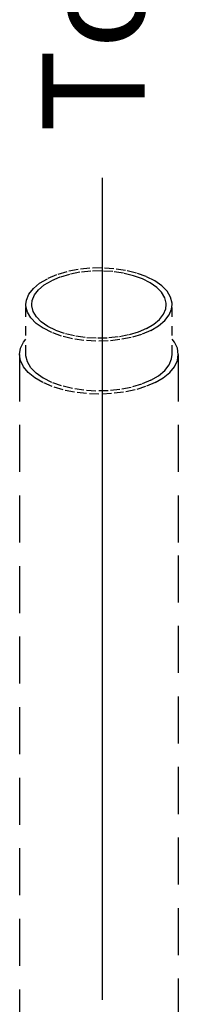
# Model space of a CAD drawing. Extents: x -370 to -251, y -33 to 63.
# Drawn here: x -346 to -345, y 8 to 19 of the extents above; entities that cross this region are included whole.
import ezdxf

# ---------------------------------------------------------------- set-up
doc = ezdxf.new("R2010")
doc.units = 0
doc.header["$MEASUREMENT"] = 0
doc.linetypes.add('DASHED', pattern=[0.75, 0.5, -0.25])
doc.layers.get('0').update_dxf_attribs({"linetype": 'CONTINUOUS'})
doc.layers.add('hose', color=7, linetype='CONTINUOUS')

msp = doc.modelspace()

# ---------------------------------------------------------------- linework, layer by layer
msp.add_line((-345.584, 17.158), (-345.584, 8.419))
at = {"linetype": 'DASHED', "ltscale": 0.125}
for p, q in [((-346.395, 15.281), (-346.395, 15.811)), ((-344.838, 15.281), (-344.838, 15.811))]:
    msp.add_line(p, q, dxfattribs=at)
for points in [[(-344.838, 15.811), (-344.839, 15.827), (-344.855, 15.891), (-344.892, 15.952), (-344.948, 16.01), (-345.023, 16.062), (-345.114, 16.108), (-345.218, 16.145), (-345.334, 16.173), (-345.457, 16.192), (-345.585, 16.2), (-345.713, 16.197), (-345.839, 16.184), (-345.959, 16.16), (-346.069, 16.127), (-346.167, 16.086)], [(-344.901, 15.811), (-344.901, 15.825), (-344.916, 15.884), (-344.95, 15.941), (-345.002, 15.994), (-345.07, 16.042), (-345.154, 16.084), (-345.25, 16.118), (-345.356, 16.144), (-345.47, 16.161), (-345.587, 16.168), (-345.705, 16.166), (-345.821, 16.154), (-345.931, 16.132), (-346.033, 16.102), (-346.123, 16.064)], [(-346.395, 15.811), (-346.389, 15.859), (-346.363, 15.922), (-346.316, 15.982), (-346.25, 16.037), (-346.167, 16.086)], [(-346.333, 15.811), (-346.327, 15.855), (-346.303, 15.913), (-346.26, 15.968), (-346.2, 16.019), (-346.123, 16.064)], [(-345.066, 15.535), (-345.164, 15.494), (-345.275, 15.461), (-345.395, 15.438), (-345.52, 15.424), (-345.649, 15.422), (-345.777, 15.43), (-345.9, 15.448), (-346.015, 15.476), (-346.12, 15.514), (-346.211, 15.559), (-346.286, 15.611), (-346.342, 15.669), (-346.379, 15.731), (-346.395, 15.795), (-346.395, 15.811)], [(-345.11, 15.557), (-345.201, 15.519), (-345.302, 15.489), (-345.412, 15.467), (-345.528, 15.455), (-345.646, 15.453), (-345.764, 15.46), (-345.877, 15.477), (-345.983, 15.503), (-346.08, 15.537), (-346.163, 15.579), (-346.232, 15.627), (-346.284, 15.68), (-346.318, 15.737), (-346.332, 15.796), (-346.333, 15.811)], [(-345.11, 15.557), (-345.034, 15.603), (-344.973, 15.653), (-344.93, 15.708), (-344.906, 15.766), (-344.901, 15.811)], [(-345.066, 15.535), (-344.983, 15.584), (-344.917, 15.64), (-344.871, 15.7), (-344.844, 15.762), (-344.838, 15.811)], [(-346.462, 15.281), (-346.452, 15.347), (-346.421, 15.412), (-346.395, 15.442)], [(-344.772, 15.281), (-344.782, 15.347), (-344.813, 15.412), (-344.838, 15.442)], [(-345.019, 14.982), (-345.12, 14.939), (-345.233, 14.904), (-345.356, 14.879), (-345.485, 14.864), (-345.617, 14.858), (-345.749, 14.864), (-345.878, 14.879), (-346, 14.904), (-346.114, 14.939), (-346.214, 14.982), (-346.301, 15.033), (-346.37, 15.089), (-346.421, 15.15), (-346.452, 15.215), (-346.462, 15.281)], [(-345.066, 15.006), (-345.164, 14.964), (-345.275, 14.931), (-345.395, 14.908), (-345.52, 14.895), (-345.649, 14.892), (-345.777, 14.9), (-345.9, 14.918), (-346.015, 14.947), (-346.12, 14.984), (-346.211, 15.029), (-346.286, 15.082), (-346.342, 15.139), (-346.379, 15.201), (-346.395, 15.265), (-346.395, 15.281)], [(-345.066, 15.006), (-344.983, 15.055), (-344.917, 15.11), (-344.871, 15.17), (-344.844, 15.233), (-344.838, 15.281)], [(-345.019, 14.982), (-344.933, 15.033), (-344.864, 15.089), (-344.813, 15.15), (-344.782, 15.215), (-344.772, 15.281)]]:
    msp.add_lwpolyline(points, dxfattribs=at)
at = {"layer": 'hose', "linetype": 'DASHED'}
for p, q in [((-346.462, 15.281), (-346.462, 5.797)), ((-344.772, 15.281), (-344.772, 13.145)), ((-344.772, 13.145), (-344.772, 5.897))]:
    msp.add_line(p, q, dxfattribs=at)

# ---------------------------------------------------------------- texts
at = {"linetype": 'Continuous'}
msp.add_text('To System', height=1.0875, rotation=90, dxfattribs=at).set_placement((-345.132, 17.637))

doc.saveas('drawing.dxf')
